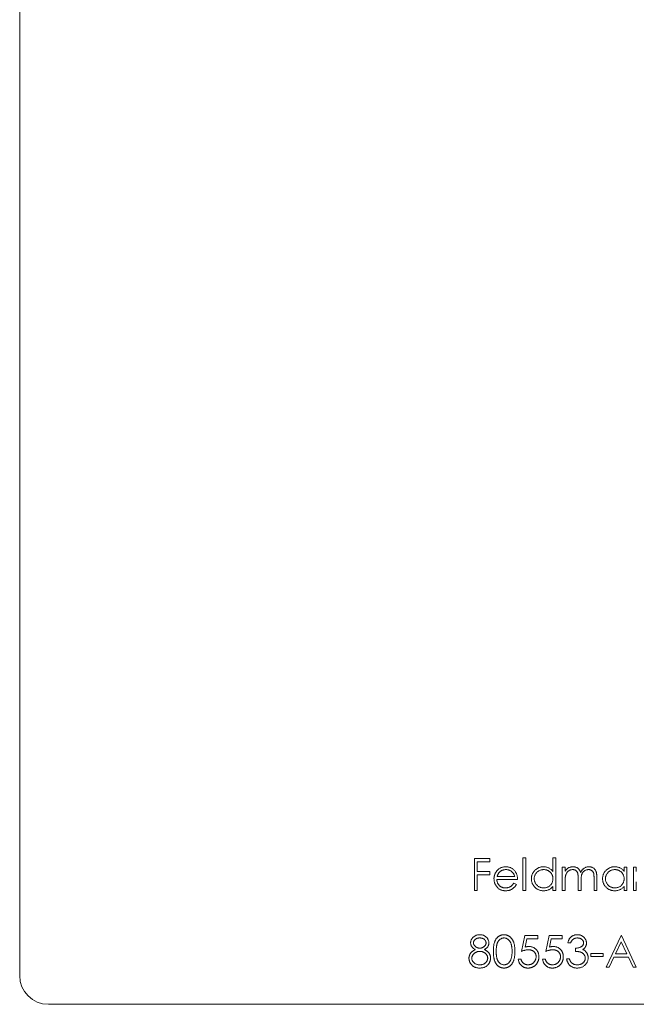
# Model space of a CAD drawing. Units: millimetres. Extents: x 8 to 438, y 8 to 308.
# Drawn here: x 265 to 291, y 119 to 160 of the extents above; entities that cross this region are included whole.
import ezdxf

# ---------------------------------------------------------------- set-up
doc = ezdxf.new("R2010")
doc.units = ezdxf.units.MM
doc.header["$LTSCALE"] = 1.5

msp = doc.modelspace()

# ---------------------------------------------------------------- linework, layer by layer
at = {"color": 7, "linetype": 'Continuous', "lineweight": 15}
for p, q in [((264.913, 236.249), (264.913, 120.149)), ((283.881, 125.022), (284.525, 125.022)), ((283.881, 123.699), (283.881, 125.022)), ((283.999, 124.887), (283.999, 124.48)), ((284.525, 124.887), (283.999, 124.887)), ((284.525, 125.022), (284.525, 124.887)), ((285.899, 125.056), (286.018, 125.056)), ((285.899, 123.699), (285.899, 125.056)), ((286.018, 125.056), (286.018, 123.699)), ((287.154, 124.479), (287.154, 125.056)), ((287.154, 125.056), (287.273, 125.056)), ((287.273, 125.056), (287.273, 123.699)), ((283.999, 124.48), (284.525, 124.48)), ((284.525, 124.48), (284.525, 124.344)), ((287.544, 124.666), (287.663, 124.666)), ((287.544, 123.699), (287.544, 124.666)), ((287.663, 124.666), (287.663, 124.498)), ((290.122, 124.487), (290.122, 124.666)), ((290.122, 124.666), (290.241, 124.666)), ((290.241, 124.666), (290.241, 123.699)), ((290.512, 124.666), (290.631, 124.666)), ((290.512, 123.699), (290.512, 124.666)), ((290.631, 124.666), (290.631, 124.492)), ((283.999, 124.344), (283.999, 123.699)), ((284.525, 124.344), (283.999, 124.344)), ((285.679, 124.157), (284.814, 124.157)), ((284.826, 124.276), (285.56, 124.276)), ((285.522, 124.005), (285.628, 123.949)), ((287.663, 124.106), (287.663, 123.699)), ((288.206, 123.699), (288.206, 124.191)), ((288.324, 124.076), (288.324, 123.699)), ((288.867, 123.699), (288.867, 124.224)), ((288.986, 124.223), (288.986, 123.699)), ((290.631, 124.049), (290.631, 123.699)), ((283.999, 123.699), (283.881, 123.699)), ((286.018, 123.699), (285.899, 123.699)), ((287.154, 123.699), (287.154, 123.867)), ((287.273, 123.699), (287.154, 123.699)), ((287.663, 123.699), (287.544, 123.699)), ((288.324, 123.699), (288.206, 123.699)), ((288.986, 123.699), (288.867, 123.699)), ((290.122, 123.699), (290.122, 123.867)), ((290.241, 123.699), (290.122, 123.699)), ((290.631, 123.699), (290.512, 123.699)), ((285.84, 121.156), (285.975, 121.818)), ((285.975, 121.818), (286.518, 121.818)), ((286.068, 121.682), (285.997, 121.334)), ((286.518, 121.682), (286.068, 121.682)), ((286.518, 121.818), (286.518, 121.682)), ((286.857, 121.156), (286.993, 121.818)), ((286.993, 121.818), (287.536, 121.818)), ((287.086, 121.682), (287.014, 121.334)), ((287.536, 121.682), (287.086, 121.682)), ((287.536, 121.818), (287.536, 121.682)), ((287.892, 121.512), (287.773, 121.512)), ((289.367, 120.495), (289.995, 121.818)), ((290.002, 121.56), (289.763, 121.054)), ((289.995, 121.818), (290.012, 121.818)), ((290.235, 121.054), (290.002, 121.56)), ((290.012, 121.818), (290.623, 120.495)), ((288.095, 121.156), (288.095, 121.292)), ((285.704, 120.834), (285.823, 120.834)), ((286.722, 120.834), (286.84, 120.834)), ((287.722, 120.851), (287.841, 120.851)), ((288.74, 121.071), (289.249, 121.071)), ((288.74, 120.936), (288.74, 121.071)), ((289.249, 120.936), (288.74, 120.936)), ((289.249, 121.071), (289.249, 120.936)), ((289.698, 120.919), (289.497, 120.495)), ((290.298, 120.919), (289.698, 120.919)), ((289.763, 121.054), (290.235, 121.054)), ((290.493, 120.495), (290.298, 120.919)), ((289.497, 120.495), (289.367, 120.495)), ((290.623, 120.495), (290.493, 120.495)), ((310.213, 118.949), (266.113, 118.949))]:
    msp.add_line(p, q, dxfattribs=at)
msp.add_arc((266.113, 120.149), 1.2, 180, 270, dxfattribs=at)
for points, knots in [([(284.695, 124.18), (284.695, 124.195), (284.696, 124.224), (284.701, 124.268), (284.71, 124.31), (284.722, 124.352), (284.738, 124.391), (284.757, 124.43), (284.78, 124.468), (284.797, 124.491), (284.806, 124.503)], [0, 0, 0, 0, 0.128045, 0.253768, 0.377428, 0.500551, 0.623296, 0.746578, 0.872348, 1, 1, 1, 1]), ([(284.806, 124.503), (284.818, 124.517), (284.842, 124.545), (284.882, 124.582), (284.925, 124.614), (284.971, 124.639), (285.02, 124.659), (285.072, 124.673), (285.127, 124.681), (285.165, 124.683), (285.184, 124.683)], [0, 0, 0, 0, 0.128835, 0.253589, 0.374643, 0.49534, 0.616325, 0.739759, 0.866842, 1, 1, 1, 1]), ([(284.941, 124.474), (284.935, 124.468), (284.922, 124.457), (284.905, 124.437), (284.889, 124.415), (284.874, 124.391), (284.86, 124.365), (284.847, 124.338), (284.836, 124.308), (284.829, 124.287), (284.826, 124.276)], [0, 0, 0, 0, 0.109984, 0.22258, 0.3385, 0.458709, 0.585535, 0.717518, 0.854667, 1, 1, 1, 1]), ([(285.19, 124.564), (285.178, 124.564), (285.155, 124.564), (285.12, 124.559), (285.087, 124.552), (285.055, 124.542), (285.025, 124.529), (284.995, 124.514), (284.967, 124.495), (284.95, 124.481), (284.941, 124.474)], [0, 0, 0, 0, 0.131092, 0.2591413, 0.3841618, 0.505992, 0.6290981, 0.7506691, 0.8740389, 1, 1, 1, 1]), ([(285.184, 124.683), (285.204, 124.683), (285.243, 124.682), (285.299, 124.672), (285.353, 124.658), (285.404, 124.637), (285.451, 124.61), (285.495, 124.577), (285.537, 124.538), (285.561, 124.508), (285.573, 124.493)], [0, 0, 0, 0, 0.13204, 0.259033, 0.38188, 0.502258, 0.622752, 0.744743, 0.870109, 1, 1, 1, 1]), ([(285.56, 124.276), (285.555, 124.292), (285.547, 124.322), (285.53, 124.364), (285.51, 124.401), (285.487, 124.434), (285.46, 124.463), (285.43, 124.488), (285.396, 124.51), (285.358, 124.529), (285.318, 124.545), (285.276, 124.556), (285.233, 124.563), (285.205, 124.564), (285.19, 124.564)], [0, 0, 0, 0, 0.09624, 0.185231, 0.267501, 0.3444, 0.419595, 0.496891, 0.576638, 0.660268, 0.745387, 0.83004, 0.914474, 1, 1, 1, 1]), ([(285.573, 124.493), (285.582, 124.482), (285.598, 124.459), (285.619, 124.422), (285.637, 124.383), (285.652, 124.342), (285.664, 124.299), (285.672, 124.253), (285.677, 124.206), (285.678, 124.174), (285.679, 124.157)], [0, 0, 0, 0, 0.1185218, 0.2362548, 0.3561744, 0.4772497, 0.6015399, 0.7296184, 0.8621583, 1, 1, 1, 1]), ([(286.255, 124.186), (286.256, 124.202), (286.257, 124.236), (286.264, 124.284), (286.275, 124.331), (286.292, 124.377), (286.313, 124.42), (286.339, 124.461), (286.369, 124.501), (286.404, 124.538), (286.441, 124.572), (286.482, 124.601), (286.524, 124.627), (286.568, 124.647), (286.614, 124.664), (286.662, 124.675), (286.712, 124.682), (286.746, 124.683), (286.763, 124.683)], [0, 0, 0, 0, 0.063775, 0.126079, 0.186904, 0.247574, 0.308003, 0.369132, 0.432033, 0.496791, 0.561611, 0.624914, 0.686726, 0.748079, 0.809582, 0.871631, 0.934886, 1, 1, 1, 1]), ([(286.765, 124.564), (286.747, 124.564), (286.713, 124.563), (286.663, 124.553), (286.615, 124.537), (286.569, 124.516), (286.526, 124.488), (286.488, 124.455), (286.454, 124.418), (286.426, 124.375), (286.403, 124.33), (286.386, 124.282), (286.376, 124.234), (286.374, 124.201), (286.374, 124.184)], [0, 0, 0, 0, 0.085921, 0.169593, 0.252476, 0.336244, 0.419505, 0.502036, 0.584775, 0.669846, 0.754185, 0.836658, 0.91801, 1, 1, 1, 1]), ([(286.763, 124.683), (286.783, 124.683), (286.821, 124.681), (286.878, 124.672), (286.932, 124.655), (286.982, 124.633), (287.03, 124.604), (287.075, 124.569), (287.117, 124.527), (287.142, 124.495), (287.154, 124.479)], [0, 0, 0, 0, 0.128884, 0.252985, 0.37421, 0.494102, 0.614753, 0.738511, 0.866243, 1, 1, 1, 1]), ([(287.154, 124.181), (287.154, 124.194), (287.153, 124.22), (287.148, 124.259), (287.139, 124.296), (287.127, 124.331), (287.111, 124.365), (287.091, 124.397), (287.068, 124.427), (287.042, 124.455), (287.013, 124.48), (286.983, 124.503), (286.95, 124.522), (286.916, 124.538), (286.881, 124.55), (286.843, 124.558), (286.804, 124.564), (286.778, 124.564), (286.765, 124.564)], [0, 0, 0, 0, 0.065634, 0.129188, 0.191219, 0.251913, 0.312507, 0.373494, 0.435152, 0.498741, 0.562095, 0.624187, 0.685476, 0.746097, 0.807612, 0.869967, 0.933951, 1, 1, 1, 1]), ([(287.663, 124.498), (287.674, 124.513), (287.694, 124.541), (287.728, 124.578), (287.761, 124.61), (287.785, 124.626), (287.797, 124.634)], [0, 0, 0, 0, 0.283595, 0.543395, 0.780646, 1, 1, 1, 1]), ([(287.976, 124.564), (287.961, 124.564), (287.933, 124.563), (287.891, 124.552), (287.85, 124.536), (287.811, 124.514), (287.776, 124.486), (287.745, 124.453), (287.719, 124.415), (287.702, 124.381), (287.69, 124.35), (287.683, 124.324), (287.677, 124.294), (287.672, 124.262), (287.667, 124.227), (287.665, 124.19), (287.663, 124.149), (287.663, 124.121), (287.663, 124.106)], [0, 0, 0, 0, 0.068677, 0.136871, 0.206114, 0.277538, 0.349772, 0.421251, 0.492911, 0.567027, 0.606614, 0.649704, 0.697303, 0.749086, 0.804881, 0.865485, 0.930237, 1, 1, 1, 1]), ([(287.797, 124.634), (287.813, 124.642), (287.844, 124.657), (287.894, 124.672), (287.945, 124.681), (287.979, 124.683), (287.996, 124.683)], [0, 0, 0, 0, 0.253734, 0.503035, 0.750014, 1, 1, 1, 1]), ([(288.206, 124.191), (288.206, 124.205), (288.206, 124.232), (288.205, 124.27), (288.203, 124.305), (288.2, 124.336), (288.197, 124.364), (288.194, 124.388), (288.189, 124.409), (288.182, 124.432), (288.171, 124.457), (288.154, 124.484), (288.132, 124.507), (288.107, 124.528), (288.078, 124.544), (288.046, 124.556), (288.012, 124.563), (287.988, 124.564), (287.976, 124.564)], [0, 0, 0, 0, 0.08253, 0.158779, 0.227738, 0.289946, 0.345499, 0.393896, 0.436374, 0.472122, 0.536384, 0.599078, 0.661948, 0.726311, 0.791771, 0.858647, 0.927305, 1, 1, 1, 1]), ([(287.996, 124.683), (288.008, 124.683), (288.031, 124.682), (288.065, 124.677), (288.099, 124.668), (288.13, 124.656), (288.161, 124.641), (288.188, 124.624), (288.213, 124.604), (288.235, 124.582), (288.255, 124.555), (288.273, 124.525), (288.29, 124.489), (288.299, 124.463), (288.304, 124.45)], [0, 0, 0, 0, 0.084152, 0.166532, 0.248836, 0.331246, 0.412957, 0.490494, 0.566156, 0.639987, 0.716765, 0.802144, 0.895833, 1, 1, 1, 1]), ([(288.304, 124.45), (288.309, 124.459), (288.319, 124.477), (288.336, 124.503), (288.354, 124.528), (288.373, 124.551), (288.393, 124.571), (288.414, 124.591), (288.436, 124.608), (288.466, 124.629), (288.505, 124.651), (288.555, 124.669), (288.606, 124.681), (288.641, 124.683), (288.659, 124.683)], [0, 0, 0, 0, 0.071766, 0.141226, 0.209116, 0.27484, 0.339483, 0.402476, 0.464942, 0.526833, 0.647415, 0.765562, 0.881615, 1, 1, 1, 1]), ([(288.638, 124.564), (288.623, 124.564), (288.593, 124.563), (288.55, 124.552), (288.508, 124.536), (288.47, 124.512), (288.434, 124.484), (288.404, 124.45), (288.378, 124.412), (288.361, 124.377), (288.35, 124.345), (288.343, 124.318), (288.338, 124.286), (288.333, 124.251), (288.329, 124.213), (288.326, 124.17), (288.325, 124.124), (288.324, 124.092), (288.324, 124.076)], [0, 0, 0, 0, 0.068158, 0.134707, 0.201865, 0.270788, 0.340024, 0.408083, 0.476813, 0.547346, 0.58564, 0.628865, 0.677153, 0.730803, 0.789807, 0.854325, 0.924365, 1, 1, 1, 1]), ([(288.867, 124.224), (288.867, 124.236), (288.867, 124.26), (288.866, 124.294), (288.864, 124.325), (288.862, 124.353), (288.859, 124.378), (288.855, 124.4), (288.85, 124.419), (288.843, 124.44), (288.832, 124.464), (288.815, 124.489), (288.793, 124.511), (288.768, 124.53), (288.739, 124.546), (288.708, 124.557), (288.674, 124.563), (288.65, 124.564), (288.638, 124.564)], [0, 0, 0, 0, 0.078343, 0.150563, 0.216151, 0.27568, 0.328707, 0.375904, 0.417302, 0.452693, 0.517265, 0.581217, 0.645322, 0.712024, 0.78013, 0.850218, 0.922649, 1, 1, 1, 1]), ([(288.659, 124.683), (288.675, 124.683), (288.706, 124.681), (288.753, 124.672), (288.796, 124.656), (288.836, 124.634), (288.872, 124.606), (288.903, 124.573), (288.929, 124.535), (288.946, 124.5), (288.958, 124.468), (288.965, 124.441), (288.972, 124.412), (288.977, 124.38), (288.981, 124.344), (288.984, 124.306), (288.986, 124.266), (288.986, 124.238), (288.986, 124.223)], [0, 0, 0, 0, 0.075604, 0.147965, 0.218797, 0.28947, 0.359724, 0.429708, 0.500497, 0.574429, 0.613947, 0.657155, 0.703973, 0.754939, 0.809707, 0.868833, 0.932385, 1, 1, 1, 1]), ([(289.223, 124.186), (289.224, 124.202), (289.225, 124.236), (289.232, 124.284), (289.243, 124.331), (289.26, 124.377), (289.281, 124.42), (289.307, 124.461), (289.337, 124.501), (289.372, 124.538), (289.41, 124.572), (289.45, 124.601), (289.492, 124.627), (289.536, 124.647), (289.582, 124.664), (289.63, 124.675), (289.68, 124.682), (289.714, 124.683), (289.731, 124.683)], [0, 0, 0, 0, 0.063775, 0.126079, 0.186904, 0.247574, 0.308003, 0.369132, 0.432033, 0.496791, 0.561611, 0.624914, 0.686726, 0.748079, 0.809582, 0.871631, 0.934886, 1, 1, 1, 1]), ([(289.733, 124.564), (289.715, 124.564), (289.681, 124.563), (289.631, 124.553), (289.583, 124.537), (289.537, 124.516), (289.494, 124.488), (289.456, 124.455), (289.422, 124.418), (289.394, 124.375), (289.371, 124.33), (289.354, 124.282), (289.344, 124.234), (289.343, 124.201), (289.342, 124.184)], [0, 0, 0, 0, 0.085921, 0.169593, 0.252476, 0.336244, 0.419505, 0.502036, 0.584775, 0.669846, 0.754185, 0.836658, 0.91801, 1, 1, 1, 1]), ([(289.731, 124.683), (289.751, 124.683), (289.789, 124.682), (289.846, 124.673), (289.9, 124.658), (289.95, 124.637), (289.999, 124.61), (290.043, 124.576), (290.085, 124.535), (290.11, 124.504), (290.122, 124.487)], [0, 0, 0, 0, 0.129862, 0.254654, 0.376015, 0.495255, 0.614798, 0.738106, 0.865196, 1, 1, 1, 1]), ([(290.122, 124.181), (290.122, 124.194), (290.121, 124.22), (290.116, 124.259), (290.107, 124.296), (290.095, 124.331), (290.079, 124.365), (290.059, 124.397), (290.036, 124.427), (290.01, 124.455), (289.981, 124.48), (289.951, 124.503), (289.918, 124.522), (289.884, 124.538), (289.849, 124.55), (289.811, 124.558), (289.773, 124.564), (289.746, 124.564), (289.733, 124.564)], [0, 0, 0, 0, 0.065634, 0.129188, 0.191219, 0.251913, 0.312507, 0.373494, 0.435152, 0.498741, 0.562095, 0.624187, 0.685476, 0.746097, 0.807612, 0.869967, 0.933951, 1, 1, 1, 1]), ([(285.181, 123.683), (285.163, 123.683), (285.126, 123.684), (285.074, 123.691), (285.024, 123.703), (284.977, 123.72), (284.934, 123.741), (284.894, 123.768), (284.856, 123.799), (284.823, 123.835), (284.793, 123.873), (284.767, 123.913), (284.745, 123.955), (284.727, 123.998), (284.712, 124.041), (284.702, 124.087), (284.696, 124.133), (284.695, 124.164), (284.695, 124.18)], [0, 0, 0, 0, 0.071579, 0.139629, 0.204797, 0.268135, 0.329814, 0.391301, 0.453434, 0.516552, 0.579631, 0.641119, 0.701294, 0.76081, 0.819932, 0.87892, 0.938983, 1, 1, 1, 1]), ([(284.814, 124.157), (284.814, 124.145), (284.815, 124.12), (284.821, 124.083), (284.829, 124.048), (284.841, 124.015), (284.855, 123.984), (284.873, 123.954), (284.894, 123.927), (284.917, 123.901), (284.943, 123.878), (284.97, 123.857), (284.999, 123.84), (285.03, 123.826), (285.062, 123.815), (285.095, 123.807), (285.13, 123.802), (285.154, 123.802), (285.166, 123.801)], [0, 0, 0, 0, 0.0683846, 0.1344756, 0.1983911, 0.2607535, 0.3218292, 0.3830372, 0.4446531, 0.507398, 0.5698252, 0.6307776, 0.6909287, 0.7509451, 0.8110495, 0.8723309, 0.9350041, 1, 1, 1, 1]), ([(285.166, 123.801), (285.178, 123.801), (285.202, 123.802), (285.237, 123.806), (285.271, 123.814), (285.305, 123.823), (285.337, 123.835), (285.367, 123.85), (285.395, 123.866), (285.42, 123.884), (285.445, 123.906), (285.47, 123.934), (285.497, 123.967), (285.513, 123.992), (285.522, 124.005)], [0, 0, 0, 0, 0.082592, 0.163879, 0.245659, 0.327726, 0.40861, 0.485749, 0.559169, 0.630268, 0.705306, 0.792065, 0.889796, 1, 1, 1, 1]), ([(286.759, 123.683), (286.742, 123.683), (286.708, 123.684), (286.659, 123.691), (286.611, 123.702), (286.565, 123.718), (286.522, 123.739), (286.48, 123.764), (286.44, 123.794), (286.402, 123.829), (286.368, 123.866), (286.338, 123.905), (286.312, 123.947), (286.291, 123.991), (286.275, 124.037), (286.264, 124.085), (286.257, 124.135), (286.256, 124.168), (286.255, 124.186)], [0, 0, 0, 0, 0.06462, 0.127433, 0.189004, 0.24993, 0.310668, 0.372329, 0.434939, 0.499576, 0.564191, 0.626735, 0.688109, 0.749294, 0.810331, 0.871901, 0.935046, 1, 1, 1, 1]), ([(286.374, 124.184), (286.375, 124.168), (286.376, 124.135), (286.386, 124.086), (286.403, 124.039), (286.426, 123.993), (286.455, 123.95), (286.489, 123.912), (286.527, 123.879), (286.57, 123.851), (286.616, 123.829), (286.664, 123.813), (286.713, 123.803), (286.747, 123.802), (286.763, 123.801)], [0, 0, 0, 0, 0.081589, 0.162859, 0.245484, 0.330807, 0.416493, 0.499893, 0.583048, 0.667158, 0.751312, 0.833785, 0.916256, 1, 1, 1, 1]), ([(286.763, 123.801), (286.781, 123.802), (286.815, 123.803), (286.865, 123.813), (286.914, 123.828), (286.961, 123.85), (287.005, 123.877), (287.044, 123.909), (287.077, 123.946), (287.105, 123.987), (287.127, 124.031), (287.143, 124.079), (287.152, 124.129), (287.153, 124.163), (287.154, 124.181)], [0, 0, 0, 0, 0.084802, 0.168664, 0.252552, 0.33824, 0.423103, 0.505556, 0.586176, 0.667136, 0.748499, 0.830452, 0.913456, 1, 1, 1, 1]), ([(289.727, 123.683), (289.71, 123.683), (289.677, 123.684), (289.627, 123.691), (289.579, 123.702), (289.534, 123.718), (289.49, 123.739), (289.448, 123.764), (289.408, 123.794), (289.37, 123.829), (289.336, 123.866), (289.306, 123.905), (289.28, 123.947), (289.259, 123.991), (289.243, 124.037), (289.232, 124.085), (289.225, 124.135), (289.224, 124.168), (289.223, 124.186)], [0, 0, 0, 0, 0.06462, 0.127433, 0.189004, 0.24993, 0.310668, 0.372329, 0.434939, 0.499576, 0.564191, 0.626735, 0.688109, 0.749294, 0.810331, 0.871901, 0.935046, 1, 1, 1, 1]), ([(289.342, 124.184), (289.343, 124.168), (289.344, 124.135), (289.354, 124.086), (289.371, 124.039), (289.394, 123.993), (289.423, 123.95), (289.457, 123.912), (289.495, 123.879), (289.538, 123.851), (289.584, 123.829), (289.632, 123.813), (289.681, 123.803), (289.715, 123.802), (289.732, 123.801)], [0, 0, 0, 0, 0.081589, 0.162859, 0.245484, 0.330807, 0.416493, 0.499893, 0.583048, 0.667158, 0.751312, 0.833785, 0.916256, 1, 1, 1, 1]), ([(289.732, 123.801), (289.749, 123.802), (289.783, 123.803), (289.833, 123.813), (289.882, 123.828), (289.929, 123.85), (289.973, 123.877), (290.012, 123.909), (290.045, 123.946), (290.073, 123.987), (290.095, 124.031), (290.111, 124.079), (290.12, 124.129), (290.122, 124.163), (290.122, 124.181)], [0, 0, 0, 0, 0.084802, 0.168664, 0.252552, 0.33824, 0.423103, 0.505556, 0.586176, 0.667136, 0.748499, 0.830452, 0.913456, 1, 1, 1, 1]), ([(285.628, 123.949), (285.619, 123.934), (285.603, 123.905), (285.575, 123.866), (285.545, 123.83), (285.513, 123.799), (285.479, 123.772), (285.443, 123.748), (285.406, 123.728), (285.366, 123.711), (285.323, 123.698), (285.278, 123.689), (285.23, 123.684), (285.198, 123.683), (285.181, 123.683)], [0, 0, 0, 0, 0.09337, 0.181661, 0.265874, 0.346355, 0.4246, 0.501903, 0.579992, 0.658443, 0.738672, 0.821894, 0.908801, 1, 1, 1, 1]), ([(287.154, 123.867), (287.141, 123.852), (287.115, 123.822), (287.071, 123.783), (287.025, 123.752), (286.976, 123.726), (286.925, 123.706), (286.872, 123.693), (286.816, 123.684), (286.778, 123.683), (286.759, 123.683)], [0, 0, 0, 0, 0.134298, 0.262085, 0.38627, 0.507165, 0.6273, 0.748145, 0.87237, 1, 1, 1, 1]), ([(290.122, 123.867), (290.109, 123.852), (290.083, 123.822), (290.039, 123.783), (289.993, 123.752), (289.944, 123.726), (289.893, 123.706), (289.84, 123.693), (289.784, 123.684), (289.747, 123.683), (289.727, 123.683)], [0, 0, 0, 0, 0.134298, 0.262085, 0.38627, 0.507165, 0.6273, 0.748145, 0.87237, 1, 1, 1, 1]), ([(283.72, 121.512), (283.72, 121.526), (283.721, 121.554), (283.731, 121.597), (283.748, 121.638), (283.77, 121.679), (283.798, 121.717), (283.831, 121.751), (283.869, 121.781), (283.912, 121.806), (283.958, 121.827), (284.006, 121.841), (284.056, 121.85), (284.09, 121.851), (284.107, 121.851)], [0, 0, 0, 0, 0.074058, 0.14887, 0.226668, 0.307735, 0.391157, 0.473929, 0.557928, 0.644989, 0.733364, 0.821092, 0.909287, 1, 1, 1, 1]), ([(283.913, 121.232), (283.897, 121.24), (283.868, 121.256), (283.828, 121.286), (283.795, 121.318), (283.767, 121.354), (283.746, 121.391), (283.731, 121.43), (283.721, 121.471), (283.72, 121.498), (283.72, 121.512)], [0, 0, 0, 0, 0.14586, 0.282426, 0.41085, 0.535029, 0.654701, 0.770133, 0.884556, 1, 1, 1, 1]), ([(284.101, 121.716), (284.091, 121.716), (284.073, 121.715), (284.047, 121.713), (284.021, 121.708), (283.997, 121.701), (283.974, 121.692), (283.952, 121.682), (283.932, 121.669), (283.913, 121.655), (283.895, 121.64), (283.88, 121.624), (283.867, 121.606), (283.856, 121.589), (283.849, 121.57), (283.843, 121.551), (283.839, 121.531), (283.838, 121.517), (283.838, 121.51)], [0, 0, 0, 0, 0.075243, 0.147209, 0.216447, 0.284025, 0.350655, 0.415031, 0.47963, 0.544652, 0.608044, 0.667828, 0.725114, 0.780992, 0.835527, 0.889438, 0.944072, 1, 1, 1, 1]), ([(283.838, 121.51), (283.839, 121.503), (283.839, 121.49), (283.843, 121.469), (283.849, 121.45), (283.858, 121.431), (283.869, 121.412), (283.883, 121.394), (283.9, 121.376), (283.918, 121.359), (283.938, 121.343), (283.96, 121.329), (283.982, 121.318), (284.005, 121.308), (284.029, 121.301), (284.054, 121.296), (284.079, 121.292), (284.097, 121.292), (284.105, 121.292)], [0, 0, 0, 0, 0.054564, 0.107826, 0.161924, 0.21751, 0.274498, 0.334815, 0.397555, 0.464755, 0.532901, 0.600097, 0.665354, 0.731084, 0.796883, 0.863292, 0.930831, 1, 1, 1, 1]), ([(284.364, 121.513), (284.364, 121.519), (284.363, 121.532), (284.36, 121.55), (284.355, 121.568), (284.347, 121.586), (284.338, 121.603), (284.326, 121.62), (284.312, 121.636), (284.297, 121.652), (284.279, 121.667), (284.259, 121.68), (284.237, 121.691), (284.214, 121.7), (284.188, 121.707), (284.161, 121.712), (284.131, 121.715), (284.111, 121.716), (284.101, 121.716)], [0, 0, 0, 0, 0.050902, 0.101034, 0.151084, 0.203062, 0.256248, 0.310847, 0.368769, 0.430015, 0.49252, 0.556049, 0.621996, 0.690192, 0.761385, 0.836356, 0.915487, 1, 1, 1, 1]), ([(284.105, 121.292), (284.117, 121.292), (284.139, 121.293), (284.172, 121.299), (284.204, 121.308), (284.235, 121.322), (284.264, 121.338), (284.289, 121.358), (284.312, 121.38), (284.33, 121.405), (284.345, 121.432), (284.356, 121.459), (284.363, 121.486), (284.364, 121.504), (284.364, 121.513)], [0, 0, 0, 0, 0.08969, 0.178494, 0.266838, 0.356558, 0.445334, 0.530806, 0.614076, 0.697707, 0.779142, 0.855354, 0.928557, 1, 1, 1, 1]), ([(284.107, 121.851), (284.124, 121.851), (284.157, 121.85), (284.206, 121.841), (284.253, 121.826), (284.297, 121.805), (284.338, 121.78), (284.375, 121.75), (284.407, 121.716), (284.434, 121.678), (284.456, 121.637), (284.471, 121.595), (284.481, 121.552), (284.482, 121.523), (284.483, 121.508)], [0, 0, 0, 0, 0.08941, 0.176306, 0.262626, 0.349446, 0.435498, 0.518928, 0.601355, 0.684256, 0.765807, 0.844877, 0.92228, 1, 1, 1, 1]), ([(284.483, 121.508), (284.482, 121.494), (284.481, 121.466), (284.472, 121.425), (284.457, 121.386), (284.437, 121.35), (284.41, 121.316), (284.377, 121.285), (284.339, 121.256), (284.31, 121.24), (284.295, 121.232)], [0, 0, 0, 0, 0.121904, 0.239413, 0.35541, 0.472091, 0.592859, 0.718703, 0.854892, 1, 1, 1, 1]), ([(284.669, 121.156), (284.67, 121.177), (284.67, 121.218), (284.672, 121.278), (284.677, 121.334), (284.683, 121.387), (284.69, 121.436), (284.7, 121.481), (284.712, 121.522), (284.725, 121.56), (284.739, 121.595), (284.755, 121.628), (284.773, 121.658), (284.792, 121.687), (284.813, 121.713), (284.834, 121.737), (284.858, 121.758), (284.883, 121.778), (284.909, 121.795), (284.936, 121.81), (284.963, 121.823), (284.991, 121.833), (285.02, 121.842), (285.05, 121.847), (285.081, 121.851), (285.101, 121.851), (285.112, 121.851)], [0, 0, 0, 0, 0.0685946, 0.133246, 0.1943126, 0.2512792, 0.3045134, 0.3542349, 0.4004806, 0.4434108, 0.4840149, 0.5232523, 0.5610424, 0.5979002, 0.6335185, 0.6683144, 0.7024957, 0.7366854, 0.7702932, 0.8034373, 0.835913, 0.8684602, 0.9008465, 0.9334665, 0.9662576, 1, 1, 1, 1]), ([(285.116, 121.716), (285.101, 121.715), (285.072, 121.713), (285.028, 121.703), (284.987, 121.684), (284.954, 121.663), (284.929, 121.643), (284.911, 121.626), (284.894, 121.607), (284.879, 121.587), (284.865, 121.565), (284.851, 121.541), (284.839, 121.515), (284.828, 121.488), (284.819, 121.458), (284.811, 121.424), (284.803, 121.388), (284.798, 121.348), (284.794, 121.305), (284.791, 121.258), (284.788, 121.208), (284.788, 121.174), (284.788, 121.156)], [0, 0, 0, 0, 0.060387, 0.120883, 0.182755, 0.247811, 0.281299, 0.315088, 0.349702, 0.384857, 0.420966, 0.458511, 0.497175, 0.537602, 0.580503, 0.627468, 0.678388, 0.733983, 0.793747, 0.857714, 0.926698, 1, 1, 1, 1]), ([(285.112, 121.851), (285.122, 121.851), (285.143, 121.851), (285.174, 121.847), (285.204, 121.842), (285.234, 121.833), (285.262, 121.823), (285.29, 121.81), (285.318, 121.795), (285.344, 121.777), (285.369, 121.758), (285.393, 121.736), (285.416, 121.711), (285.437, 121.684), (285.457, 121.655), (285.476, 121.624), (285.492, 121.59), (285.509, 121.554), (285.523, 121.515), (285.535, 121.473), (285.545, 121.428), (285.554, 121.38), (285.56, 121.328), (285.565, 121.273), (285.568, 121.215), (285.568, 121.176), (285.568, 121.156)], [0, 0, 0, 0, 0.033788, 0.067194, 0.099862, 0.132567, 0.165151, 0.197913, 0.231319, 0.265083, 0.299255, 0.334399, 0.369943, 0.406284, 0.444064, 0.482998, 0.523354, 0.565537, 0.609613, 0.656391, 0.705885, 0.758325, 0.813832, 0.872795, 0.934722, 1, 1, 1, 1]), ([(285.45, 121.156), (285.449, 121.172), (285.449, 121.203), (285.447, 121.249), (285.443, 121.292), (285.439, 121.333), (285.432, 121.372), (285.425, 121.409), (285.416, 121.443), (285.406, 121.476), (285.394, 121.506), (285.381, 121.534), (285.367, 121.56), (285.353, 121.584), (285.337, 121.606), (285.319, 121.625), (285.301, 121.643), (285.276, 121.663), (285.243, 121.684), (285.202, 121.703), (285.159, 121.713), (285.13, 121.715), (285.116, 121.716)], [0, 0, 0, 0, 0.065681, 0.128486, 0.188175, 0.245106, 0.299448, 0.350823, 0.399942, 0.446672, 0.491255, 0.533376, 0.573853, 0.612526, 0.649597, 0.685532, 0.720106, 0.753838, 0.818925, 0.880493, 0.940311, 1, 1, 1, 1]), ([(287.773, 121.512), (287.776, 121.526), (287.783, 121.552), (287.796, 121.589), (287.81, 121.624), (287.827, 121.657), (287.846, 121.687), (287.867, 121.715), (287.891, 121.741), (287.916, 121.764), (287.943, 121.785), (287.972, 121.802), (288.001, 121.817), (288.032, 121.83), (288.064, 121.839), (288.097, 121.846), (288.132, 121.851), (288.155, 121.851), (288.167, 121.851)], [0, 0, 0, 0, 0.072625, 0.141977, 0.208985, 0.273957, 0.336889, 0.398745, 0.460116, 0.520825, 0.580994, 0.640152, 0.698622, 0.757271, 0.816427, 0.876254, 0.937165, 1, 1, 1, 1]), ([(288.169, 121.716), (288.153, 121.715), (288.124, 121.714), (288.082, 121.705), (288.042, 121.691), (288.012, 121.674), (287.99, 121.657), (287.974, 121.642), (287.958, 121.626), (287.944, 121.607), (287.93, 121.586), (287.916, 121.563), (287.904, 121.539), (287.896, 121.521), (287.892, 121.512)], [0, 0, 0, 0, 0.122712, 0.239685, 0.351816, 0.463766, 0.520818, 0.579448, 0.640604, 0.705298, 0.773634, 0.844669, 0.920057, 1, 1, 1, 1]), ([(288.095, 121.292), (288.112, 121.292), (288.144, 121.293), (288.191, 121.299), (288.235, 121.308), (288.277, 121.322), (288.315, 121.338), (288.348, 121.357), (288.376, 121.378), (288.398, 121.402), (288.414, 121.427), (288.426, 121.453), (288.433, 121.48), (288.434, 121.499), (288.435, 121.508)], [0, 0, 0, 0, 0.1101656, 0.2157873, 0.3180274, 0.417574, 0.5116505, 0.5961621, 0.6729345, 0.7436696, 0.810677, 0.874059, 0.9366963, 1, 1, 1, 1]), ([(288.167, 121.851), (288.184, 121.851), (288.218, 121.85), (288.269, 121.84), (288.317, 121.826), (288.363, 121.805), (288.406, 121.78), (288.444, 121.749), (288.477, 121.715), (288.504, 121.677), (288.526, 121.636), (288.542, 121.594), (288.551, 121.551), (288.553, 121.522), (288.553, 121.508)], [0, 0, 0, 0, 0.090254, 0.17854, 0.266093, 0.354631, 0.441886, 0.525747, 0.608114, 0.690197, 0.770821, 0.848326, 0.924012, 1, 1, 1, 1]), ([(288.435, 121.508), (288.434, 121.515), (288.434, 121.529), (288.43, 121.549), (288.424, 121.568), (288.416, 121.587), (288.405, 121.605), (288.392, 121.622), (288.377, 121.639), (288.359, 121.654), (288.34, 121.669), (288.319, 121.681), (288.297, 121.692), (288.274, 121.701), (288.249, 121.707), (288.223, 121.712), (288.196, 121.715), (288.178, 121.716), (288.169, 121.716)], [0, 0, 0, 0, 0.055275, 0.109966, 0.163247, 0.218076, 0.273301, 0.330909, 0.390995, 0.454176, 0.518862, 0.583311, 0.648517, 0.715031, 0.782502, 0.852323, 0.924928, 1, 1, 1, 1]), ([(288.553, 121.508), (288.553, 121.494), (288.552, 121.466), (288.545, 121.426), (288.532, 121.389), (288.515, 121.353), (288.493, 121.32), (288.467, 121.289), (288.435, 121.261), (288.411, 121.244), (288.399, 121.236)], [0, 0, 0, 0, 0.128068, 0.250608, 0.37063, 0.490072, 0.610375, 0.734313, 0.863217, 1, 1, 1, 1]), ([(283.652, 120.869), (283.652, 120.878), (283.652, 120.897), (283.655, 120.924), (283.66, 120.95), (283.667, 120.976), (283.676, 121.001), (283.686, 121.025), (283.699, 121.049), (283.713, 121.072), (283.73, 121.094), (283.749, 121.116), (283.77, 121.137), (283.794, 121.157), (283.82, 121.177), (283.849, 121.196), (283.88, 121.215), (283.902, 121.226), (283.913, 121.232)], [0, 0, 0, 0, 0.058854, 0.116315, 0.172675, 0.22878, 0.28458, 0.340257, 0.39663, 0.453507, 0.512318, 0.572648, 0.636022, 0.702363, 0.771483, 0.844184, 0.92007, 1, 1, 1, 1]), ([(284.108, 121.156), (284.097, 121.156), (284.074, 121.155), (284.04, 121.151), (284.007, 121.145), (283.976, 121.135), (283.947, 121.122), (283.919, 121.107), (283.892, 121.089), (283.867, 121.069), (283.845, 121.047), (283.825, 121.024), (283.808, 121), (283.795, 120.975), (283.783, 120.949), (283.776, 120.922), (283.771, 120.894), (283.771, 120.875), (283.77, 120.865)], [0, 0, 0, 0, 0.071269, 0.139812, 0.206497, 0.271535, 0.336082, 0.400528, 0.464984, 0.53005, 0.594423, 0.655583, 0.714849, 0.772115, 0.828999, 0.885122, 0.942079, 1, 1, 1, 1]), ([(284.432, 120.878), (284.432, 120.887), (284.431, 120.904), (284.427, 120.931), (284.419, 120.956), (284.409, 120.981), (284.395, 121.005), (284.379, 121.028), (284.359, 121.05), (284.337, 121.072), (284.313, 121.091), (284.288, 121.109), (284.261, 121.123), (284.233, 121.135), (284.203, 121.145), (284.173, 121.151), (284.141, 121.155), (284.119, 121.156), (284.108, 121.156)], [0, 0, 0, 0, 0.057339, 0.113063, 0.169181, 0.225775, 0.283826, 0.343454, 0.405907, 0.471392, 0.538003, 0.603064, 0.667602, 0.732225, 0.797005, 0.863048, 0.930357, 1, 1, 1, 1]), ([(284.295, 121.232), (284.306, 121.226), (284.327, 121.215), (284.357, 121.197), (284.384, 121.179), (284.41, 121.16), (284.433, 121.14), (284.454, 121.12), (284.473, 121.099), (284.49, 121.078), (284.504, 121.055), (284.516, 121.033), (284.527, 121.009), (284.536, 120.985), (284.543, 120.96), (284.547, 120.934), (284.55, 120.907), (284.55, 120.889), (284.551, 120.88)], [0, 0, 0, 0, 0.079525, 0.1551, 0.22722, 0.295911, 0.362056, 0.42552, 0.485813, 0.544495, 0.60146, 0.657841, 0.713974, 0.769468, 0.82613, 0.882885, 0.940701, 1, 1, 1, 1]), ([(285.112, 120.461), (285.101, 120.461), (285.081, 120.461), (285.05, 120.465), (285.021, 120.471), (284.992, 120.479), (284.964, 120.489), (284.936, 120.502), (284.91, 120.516), (284.884, 120.533), (284.859, 120.553), (284.836, 120.574), (284.814, 120.598), (284.794, 120.624), (284.775, 120.653), (284.757, 120.683), (284.74, 120.716), (284.725, 120.751), (284.712, 120.79), (284.7, 120.831), (284.691, 120.877), (284.683, 120.925), (284.677, 120.978), (284.672, 121.034), (284.67, 121.094), (284.67, 121.135), (284.669, 121.156)], [0, 0, 0, 0, 0.0337871, 0.0666217, 0.0992849, 0.1313612, 0.1635852, 0.1961039, 0.2289023, 0.2621581, 0.2959912, 0.3302178, 0.3650598, 0.4009507, 0.4376204, 0.4757075, 0.5153807, 0.5564135, 0.5997648, 0.6464242, 0.6964314, 0.7497815, 0.8065733, 0.8674355, 0.9318868, 1, 1, 1, 1]), ([(284.788, 121.156), (284.788, 121.138), (284.788, 121.104), (284.791, 121.054), (284.794, 121.008), (284.798, 120.965), (284.804, 120.925), (284.81, 120.888), (284.818, 120.855), (284.828, 120.825), (284.839, 120.798), (284.851, 120.772), (284.864, 120.748), (284.878, 120.726), (284.894, 120.706), (284.911, 120.687), (284.929, 120.67), (284.954, 120.649), (284.987, 120.628), (285.029, 120.61), (285.072, 120.599), (285.101, 120.597), (285.116, 120.596)], [0, 0, 0, 0, 0.072951, 0.141584, 0.205926, 0.265301, 0.320597, 0.371817, 0.41879, 0.461699, 0.502134, 0.540804, 0.578181, 0.614297, 0.649678, 0.684299, 0.718359, 0.752081, 0.817652, 0.879722, 0.939966, 1, 1, 1, 1]), ([(285.568, 121.156), (285.568, 121.135), (285.568, 121.096), (285.565, 121.038), (285.56, 120.984), (285.554, 120.932), (285.546, 120.884), (285.535, 120.84), (285.524, 120.798), (285.509, 120.759), (285.494, 120.723), (285.477, 120.69), (285.458, 120.658), (285.438, 120.629), (285.417, 120.602), (285.394, 120.578), (285.37, 120.555), (285.345, 120.535), (285.318, 120.518), (285.291, 120.502), (285.263, 120.49), (285.234, 120.479), (285.204, 120.471), (285.174, 120.465), (285.143, 120.461), (285.122, 120.461), (285.112, 120.461)], [0, 0, 0, 0, 0.065063, 0.126773, 0.185516, 0.240765, 0.29298, 0.34225, 0.388919, 0.432776, 0.474628, 0.514775, 0.553606, 0.591426, 0.628028, 0.663804, 0.698984, 0.733591, 0.767628, 0.801208, 0.834264, 0.866981, 0.89972, 0.932702, 0.966176, 1, 1, 1, 1]), ([(285.399, 120.823), (285.403, 120.835), (285.412, 120.859), (285.422, 120.896), (285.43, 120.935), (285.438, 120.976), (285.443, 121.019), (285.447, 121.063), (285.449, 121.109), (285.449, 121.14), (285.45, 121.156)], [0, 0, 0, 0, 0.1105883, 0.2245418, 0.3425035, 0.4643241, 0.590756, 0.7222275, 0.8588428, 1, 1, 1, 1]), ([(286.131, 121.224), (286.121, 121.224), (286.1, 121.223), (286.067, 121.22), (286.033, 121.215), (285.997, 121.207), (285.96, 121.197), (285.921, 121.186), (285.881, 121.172), (285.854, 121.161), (285.84, 121.156)], [0, 0, 0, 0, 0.102203, 0.211023, 0.3251, 0.446502, 0.573788, 0.708901, 0.850358, 1, 1, 1, 1]), ([(285.997, 121.334), (286.011, 121.338), (286.038, 121.345), (286.078, 121.354), (286.116, 121.359), (286.141, 121.359), (286.153, 121.36)], [0, 0, 0, 0, 0.275068, 0.532901, 0.773973, 1, 1, 1, 1]), ([(286.45, 120.932), (286.45, 120.942), (286.449, 120.963), (286.446, 120.994), (286.439, 121.022), (286.429, 121.05), (286.417, 121.075), (286.402, 121.1), (286.384, 121.122), (286.364, 121.143), (286.341, 121.162), (286.316, 121.179), (286.29, 121.193), (286.262, 121.204), (286.232, 121.213), (286.2, 121.219), (286.166, 121.223), (286.143, 121.224), (286.131, 121.224)], [0, 0, 0, 0, 0.0653514, 0.127916, 0.1883602, 0.2472161, 0.3056301, 0.3637698, 0.4226609, 0.4826873, 0.5433002, 0.604118, 0.6649649, 0.7274135, 0.7914676, 0.8580554, 0.9270368, 1, 1, 1, 1]), ([(286.153, 121.36), (286.167, 121.359), (286.196, 121.359), (286.239, 121.353), (286.28, 121.343), (286.318, 121.33), (286.355, 121.313), (286.389, 121.292), (286.422, 121.267), (286.452, 121.238), (286.479, 121.207), (286.503, 121.173), (286.524, 121.138), (286.54, 121.1), (286.553, 121.059), (286.562, 121.017), (286.568, 120.973), (286.569, 120.942), (286.569, 120.927)], [0, 0, 0, 0, 0.065808, 0.129394, 0.190894, 0.251281, 0.310815, 0.370371, 0.430768, 0.492881, 0.555104, 0.616067, 0.677256, 0.73826, 0.800762, 0.864778, 0.931045, 1, 1, 1, 1]), ([(287.149, 121.224), (287.139, 121.224), (287.117, 121.223), (287.085, 121.22), (287.051, 121.215), (287.015, 121.207), (286.978, 121.197), (286.939, 121.186), (286.899, 121.172), (286.871, 121.161), (286.857, 121.156)], [0, 0, 0, 0, 0.102203, 0.211023, 0.3251, 0.446502, 0.573788, 0.708901, 0.850358, 1, 1, 1, 1]), ([(287.014, 121.334), (287.028, 121.338), (287.056, 121.345), (287.096, 121.354), (287.134, 121.359), (287.158, 121.359), (287.17, 121.36)], [0, 0, 0, 0, 0.275068, 0.532901, 0.773973, 1, 1, 1, 1]), ([(287.468, 120.932), (287.468, 120.942), (287.467, 120.963), (287.463, 120.994), (287.456, 121.022), (287.447, 121.05), (287.434, 121.075), (287.419, 121.1), (287.402, 121.122), (287.381, 121.143), (287.359, 121.162), (287.334, 121.179), (287.307, 121.193), (287.279, 121.204), (287.249, 121.213), (287.217, 121.219), (287.184, 121.223), (287.161, 121.224), (287.149, 121.224)], [0, 0, 0, 0, 0.0653514, 0.127916, 0.1883602, 0.2472161, 0.3056301, 0.3637698, 0.4226609, 0.4826873, 0.5433002, 0.604118, 0.6649649, 0.7274135, 0.7914676, 0.8580554, 0.9270368, 1, 1, 1, 1]), ([(287.17, 121.36), (287.185, 121.359), (287.214, 121.359), (287.257, 121.353), (287.297, 121.343), (287.336, 121.33), (287.372, 121.313), (287.407, 121.292), (287.439, 121.267), (287.469, 121.238), (287.497, 121.207), (287.521, 121.173), (287.541, 121.138), (287.558, 121.1), (287.571, 121.059), (287.58, 121.017), (287.586, 120.973), (287.586, 120.942), (287.587, 120.927)], [0, 0, 0, 0, 0.065808, 0.129394, 0.190894, 0.251281, 0.310815, 0.370371, 0.430768, 0.492881, 0.555104, 0.616067, 0.677256, 0.73826, 0.800762, 0.864778, 0.931045, 1, 1, 1, 1]), ([(288.502, 120.876), (288.502, 120.889), (288.501, 120.913), (288.492, 120.949), (288.477, 120.984), (288.457, 121.017), (288.432, 121.048), (288.404, 121.075), (288.37, 121.097), (288.34, 121.113), (288.313, 121.124), (288.289, 121.131), (288.263, 121.137), (288.235, 121.142), (288.204, 121.147), (288.17, 121.151), (288.134, 121.154), (288.108, 121.155), (288.095, 121.156)], [0, 0, 0, 0, 0.066909, 0.133485, 0.201035, 0.271234, 0.34288, 0.413836, 0.485977, 0.56023, 0.599884, 0.644055, 0.691892, 0.744688, 0.801492, 0.862858, 0.929328, 1, 1, 1, 1]), ([(288.399, 121.236), (288.413, 121.229), (288.441, 121.215), (288.479, 121.189), (288.513, 121.158), (288.533, 121.135), (288.542, 121.123)], [0, 0, 0, 0, 0.25388, 0.503009, 0.750291, 1, 1, 1, 1]), ([(288.542, 121.123), (288.549, 121.114), (288.561, 121.097), (288.577, 121.069), (288.591, 121.041), (288.602, 121.012), (288.61, 120.982), (288.617, 120.951), (288.62, 120.92), (288.621, 120.898), (288.621, 120.888)], [0, 0, 0, 0, 0.128136, 0.254173, 0.378112, 0.501712, 0.623986, 0.747096, 0.872875, 1, 1, 1, 1]), ([(284.099, 120.461), (284.082, 120.461), (284.047, 120.462), (283.997, 120.468), (283.95, 120.478), (283.906, 120.492), (283.866, 120.509), (283.829, 120.532), (283.795, 120.558), (283.765, 120.588), (283.739, 120.62), (283.715, 120.653), (283.696, 120.687), (283.68, 120.722), (283.667, 120.758), (283.658, 120.794), (283.653, 120.831), (283.652, 120.856), (283.652, 120.869)], [0, 0, 0, 0, 0.078556, 0.152863, 0.22356, 0.290375, 0.355403, 0.418291, 0.480389, 0.543073, 0.604924, 0.664398, 0.721943, 0.778375, 0.83383, 0.888861, 0.944089, 1, 1, 1, 1]), ([(283.77, 120.865), (283.771, 120.853), (283.772, 120.83), (283.78, 120.795), (283.793, 120.761), (283.811, 120.729), (283.834, 120.699), (283.861, 120.672), (283.892, 120.649), (283.928, 120.63), (283.967, 120.615), (284.009, 120.604), (284.054, 120.597), (284.085, 120.597), (284.101, 120.596)], [0, 0, 0, 0, 0.074898, 0.148596, 0.224471, 0.302323, 0.381919, 0.461149, 0.542417, 0.626716, 0.714597, 0.804903, 0.900127, 1, 1, 1, 1]), ([(284.101, 120.596), (284.113, 120.597), (284.137, 120.597), (284.172, 120.601), (284.206, 120.608), (284.237, 120.617), (284.266, 120.629), (284.293, 120.643), (284.319, 120.66), (284.342, 120.68), (284.363, 120.702), (284.381, 120.724), (284.397, 120.747), (284.41, 120.772), (284.42, 120.797), (284.427, 120.823), (284.431, 120.85), (284.432, 120.868), (284.432, 120.878)], [0, 0, 0, 0, 0.076559, 0.149161, 0.218827, 0.285567, 0.350313, 0.414125, 0.477179, 0.540368, 0.602202, 0.662034, 0.719934, 0.775907, 0.831115, 0.886667, 0.942552, 1, 1, 1, 1]), ([(284.551, 120.88), (284.55, 120.867), (284.55, 120.842), (284.545, 120.805), (284.537, 120.769), (284.526, 120.734), (284.512, 120.7), (284.494, 120.667), (284.475, 120.635), (284.459, 120.616), (284.45, 120.606)], [0, 0, 0, 0, 0.128158, 0.253673, 0.377325, 0.499385, 0.622918, 0.745839, 0.871395, 1, 1, 1, 1]), ([(285.116, 120.596), (285.13, 120.597), (285.16, 120.598), (285.202, 120.61), (285.244, 120.627), (285.276, 120.648), (285.301, 120.668), (285.319, 120.685), (285.335, 120.704), (285.351, 120.724), (285.365, 120.746), (285.378, 120.77), (285.389, 120.796), (285.396, 120.814), (285.399, 120.823)], [0, 0, 0, 0, 0.112813, 0.225394, 0.339595, 0.459675, 0.521735, 0.583926, 0.648174, 0.713881, 0.781004, 0.851451, 0.924051, 1, 1, 1, 1]), ([(286.108, 120.461), (286.094, 120.461), (286.068, 120.461), (286.03, 120.467), (285.994, 120.475), (285.959, 120.486), (285.926, 120.501), (285.894, 120.519), (285.864, 120.54), (285.836, 120.564), (285.809, 120.591), (285.786, 120.62), (285.765, 120.651), (285.747, 120.684), (285.732, 120.719), (285.72, 120.755), (285.71, 120.794), (285.706, 120.82), (285.704, 120.834)], [0, 0, 0, 0, 0.065421, 0.128708, 0.190236, 0.250724, 0.310637, 0.370766, 0.431615, 0.493523, 0.555883, 0.617342, 0.678668, 0.740711, 0.802985, 0.866803, 0.932347, 1, 1, 1, 1]), ([(285.823, 120.834), (285.826, 120.821), (285.831, 120.797), (285.844, 120.763), (285.859, 120.733), (285.877, 120.705), (285.898, 120.682), (285.922, 120.661), (285.95, 120.642), (285.98, 120.626), (286.012, 120.613), (286.046, 120.604), (286.08, 120.597), (286.103, 120.597), (286.114, 120.596)], [0, 0, 0, 0, 0.094687, 0.181994, 0.264377, 0.34218, 0.418618, 0.496509, 0.577369, 0.661511, 0.746733, 0.831258, 0.915206, 1, 1, 1, 1]), ([(286.569, 120.927), (286.569, 120.916), (286.568, 120.895), (286.566, 120.863), (286.561, 120.832), (286.554, 120.801), (286.546, 120.772), (286.535, 120.742), (286.523, 120.714), (286.509, 120.686), (286.493, 120.66), (286.476, 120.635), (286.458, 120.612), (286.438, 120.59), (286.417, 120.57), (286.394, 120.551), (286.371, 120.534), (286.345, 120.519), (286.319, 120.505), (286.292, 120.493), (286.264, 120.483), (286.234, 120.475), (286.204, 120.469), (286.173, 120.464), (286.14, 120.461), (286.119, 120.461), (286.108, 120.461)], [0, 0, 0, 0, 0.044014, 0.087434, 0.130118, 0.172554, 0.214555, 0.256298, 0.298438, 0.340849, 0.382715, 0.423924, 0.464246, 0.504074, 0.543862, 0.583567, 0.623094, 0.663229, 0.703551, 0.743938, 0.784541, 0.82575, 0.867757, 0.910745, 0.954914, 1, 1, 1, 1]), ([(286.114, 120.596), (286.126, 120.597), (286.148, 120.597), (286.181, 120.602), (286.213, 120.609), (286.243, 120.62), (286.272, 120.633), (286.3, 120.65), (286.327, 120.67), (286.352, 120.692), (286.375, 120.716), (286.395, 120.743), (286.412, 120.771), (286.426, 120.8), (286.437, 120.831), (286.445, 120.863), (286.449, 120.897), (286.45, 120.92), (286.45, 120.932)], [0, 0, 0, 0, 0.064207, 0.126425, 0.18768, 0.248216, 0.308305, 0.369661, 0.431699, 0.495947, 0.559758, 0.622295, 0.683911, 0.745092, 0.80674, 0.869087, 0.93329, 1, 1, 1, 1]), ([(287.125, 120.461), (287.112, 120.461), (287.086, 120.461), (287.048, 120.467), (287.012, 120.475), (286.977, 120.486), (286.943, 120.501), (286.912, 120.519), (286.881, 120.54), (286.853, 120.564), (286.827, 120.591), (286.804, 120.62), (286.783, 120.651), (286.765, 120.684), (286.75, 120.719), (286.737, 120.755), (286.728, 120.794), (286.724, 120.82), (286.722, 120.834)], [0, 0, 0, 0, 0.065421, 0.128708, 0.190236, 0.250724, 0.310637, 0.370766, 0.431615, 0.493523, 0.555883, 0.617342, 0.678668, 0.740711, 0.802985, 0.866803, 0.932347, 1, 1, 1, 1]), ([(286.84, 120.834), (286.843, 120.821), (286.849, 120.797), (286.861, 120.763), (286.876, 120.733), (286.894, 120.705), (286.916, 120.682), (286.94, 120.661), (286.967, 120.642), (286.998, 120.626), (287.03, 120.613), (287.063, 120.604), (287.097, 120.597), (287.12, 120.597), (287.132, 120.596)], [0, 0, 0, 0, 0.094687, 0.181994, 0.264377, 0.34218, 0.418618, 0.496509, 0.577369, 0.661511, 0.746733, 0.831258, 0.915206, 1, 1, 1, 1]), ([(287.587, 120.927), (287.586, 120.916), (287.586, 120.895), (287.583, 120.863), (287.578, 120.832), (287.572, 120.801), (287.563, 120.772), (287.553, 120.742), (287.54, 120.714), (287.527, 120.686), (287.511, 120.66), (287.494, 120.635), (287.475, 120.612), (287.456, 120.59), (287.434, 120.57), (287.412, 120.551), (287.388, 120.534), (287.363, 120.519), (287.337, 120.505), (287.309, 120.493), (287.281, 120.483), (287.252, 120.475), (287.222, 120.469), (287.19, 120.464), (287.158, 120.461), (287.136, 120.461), (287.125, 120.461)], [0, 0, 0, 0, 0.0440145, 0.0874341, 0.1301184, 0.1725537, 0.2145548, 0.2562981, 0.2984382, 0.340849, 0.3827152, 0.423924, 0.4642462, 0.5040737, 0.5438619, 0.5835667, 0.6230943, 0.6632291, 0.7035513, 0.7439379, 0.7845413, 0.8257501, 0.8677574, 0.9107452, 0.9549144, 1, 1, 1, 1]), ([(287.132, 120.596), (287.143, 120.597), (287.166, 120.597), (287.199, 120.602), (287.23, 120.609), (287.26, 120.62), (287.29, 120.633), (287.317, 120.65), (287.344, 120.67), (287.369, 120.692), (287.392, 120.716), (287.413, 120.743), (287.43, 120.771), (287.444, 120.8), (287.455, 120.831), (287.462, 120.863), (287.467, 120.897), (287.468, 120.92), (287.468, 120.932)], [0, 0, 0, 0, 0.064207, 0.126425, 0.18768, 0.248216, 0.308305, 0.369661, 0.431699, 0.495947, 0.559758, 0.622295, 0.683911, 0.745092, 0.80674, 0.869087, 0.93329, 1, 1, 1, 1]), ([(288.163, 120.461), (288.149, 120.461), (288.122, 120.462), (288.081, 120.466), (288.042, 120.474), (288.004, 120.485), (287.969, 120.499), (287.935, 120.516), (287.903, 120.536), (287.873, 120.559), (287.845, 120.586), (287.82, 120.615), (287.797, 120.647), (287.777, 120.682), (287.759, 120.72), (287.744, 120.761), (287.731, 120.805), (287.725, 120.835), (287.722, 120.851)], [0, 0, 0, 0, 0.065541, 0.128963, 0.190377, 0.250092, 0.308548, 0.366398, 0.424542, 0.48317, 0.542243, 0.601739, 0.662506, 0.724856, 0.789128, 0.856346, 0.926295, 1, 1, 1, 1]), ([(287.841, 120.851), (287.844, 120.841), (287.85, 120.821), (287.86, 120.792), (287.872, 120.766), (287.885, 120.742), (287.898, 120.72), (287.912, 120.701), (287.928, 120.683), (287.939, 120.673), (287.945, 120.668)], [0, 0, 0, 0, 0.14977, 0.291316, 0.425966, 0.55216, 0.671527, 0.786122, 0.895325, 1, 1, 1, 1]), ([(287.945, 120.668), (287.952, 120.662), (287.967, 120.651), (287.991, 120.636), (288.016, 120.624), (288.043, 120.614), (288.072, 120.606), (288.102, 120.601), (288.133, 120.597), (288.155, 120.597), (288.166, 120.596)], [0, 0, 0, 0, 0.118271, 0.236178, 0.355663, 0.475904, 0.600127, 0.728608, 0.861313, 1, 1, 1, 1]), ([(288.621, 120.888), (288.62, 120.869), (288.619, 120.832), (288.607, 120.778), (288.588, 120.724), (288.562, 120.673), (288.529, 120.625), (288.491, 120.583), (288.446, 120.546), (288.397, 120.515), (288.343, 120.491), (288.286, 120.474), (288.226, 120.462), (288.184, 120.461), (288.163, 120.461)], [0, 0, 0, 0, 0.079648, 0.158922, 0.239619, 0.322609, 0.406035, 0.487602, 0.569685, 0.653036, 0.737436, 0.822478, 0.909748, 1, 1, 1, 1]), ([(288.166, 120.596), (288.178, 120.597), (288.202, 120.597), (288.238, 120.601), (288.271, 120.607), (288.303, 120.617), (288.332, 120.628), (288.36, 120.643), (288.386, 120.66), (288.41, 120.68), (288.432, 120.701), (288.451, 120.723), (288.467, 120.746), (288.48, 120.771), (288.49, 120.796), (288.497, 120.822), (288.502, 120.849), (288.502, 120.867), (288.502, 120.876)], [0, 0, 0, 0, 0.076072, 0.148752, 0.218403, 0.28576, 0.350598, 0.414964, 0.478069, 0.541761, 0.60435, 0.664075, 0.721464, 0.777587, 0.832644, 0.887844, 0.94346, 1, 1, 1, 1]), ([(284.45, 120.606), (284.44, 120.594), (284.419, 120.571), (284.383, 120.542), (284.344, 120.516), (284.301, 120.496), (284.255, 120.48), (284.206, 120.469), (284.154, 120.462), (284.118, 120.461), (284.099, 120.461)], [0, 0, 0, 0, 0.1192835, 0.2370929, 0.354796, 0.4745763, 0.5974601, 0.7249262, 0.8588832, 1, 1, 1, 1])]:
    msp.add_open_spline(points, degree=3, knots=knots, dxfattribs=at)

doc.saveas('drawing.dxf')
